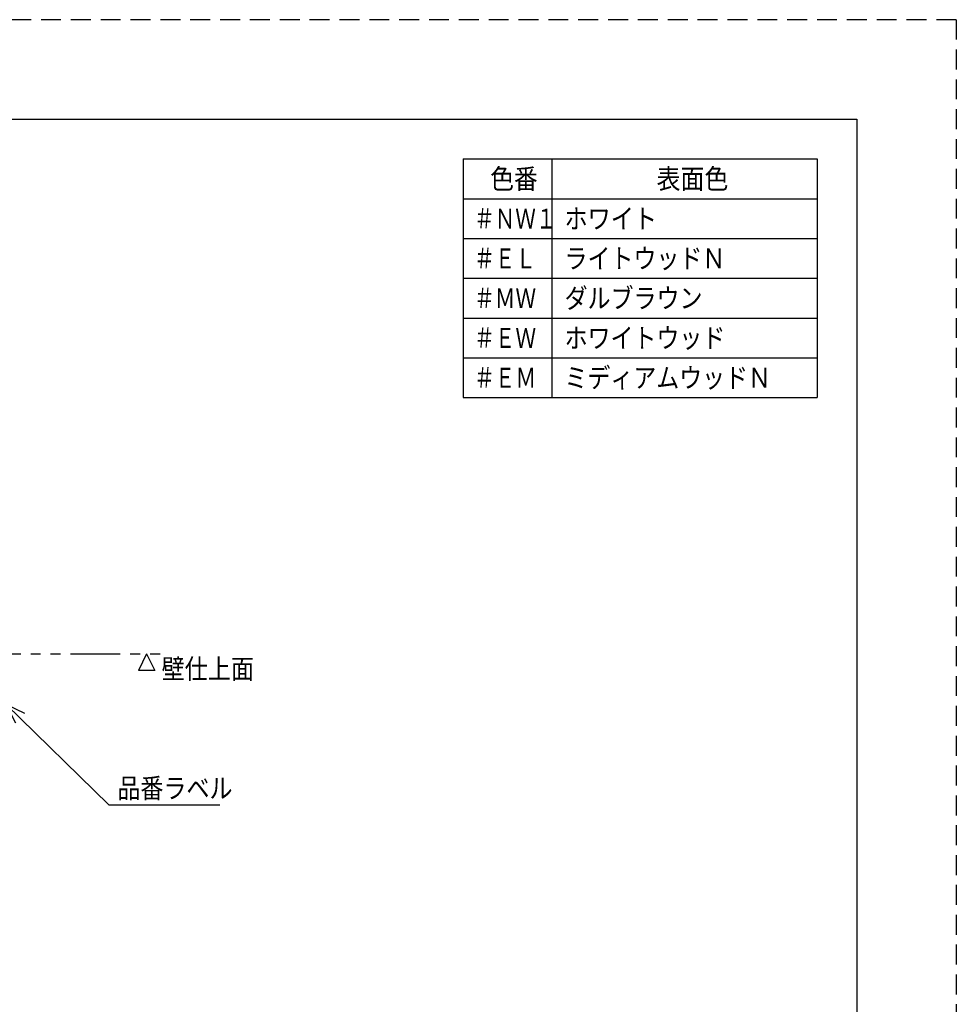
# Model space of a CAD drawing. Extents: x -421 to 0, y -3 to 297.
# Drawn here: x -141 to 0, y 149 to 297 of the extents above; entities that cross this region are included whole.
import ezdxf

# ---------------------------------------------------------------- set-up
doc = ezdxf.new("R2010")
doc.units = 0
doc.linetypes.add('HIDDEN', pattern=[4.5, 3, -1.5])
doc.linetypes.add('PHANTOM', pattern=[15, 7.5, -1.5, 1.5, -1.5, 1.5, -1.5])
doc.layers.get('0').update_dxf_attribs({"linetype": 'CONTINUOUS'})
doc.layers.get('DEFPOINTS').update_dxf_attribs({"linetype": 'CONTINUOUS'})
doc.layers.add('1', color=7, linetype='CONTINUOUS')
doc.styles.get("Standard").update_dxf_attribs({"font": 'txt', "bigfont": 'BIGFONT'})
doc.dimstyles.new('DIMSTYLE', dxfattribs={"dimtxt": 3.2, "dimasz": 3, "dimexe": 2.54, "dimexo": 2.54, "dimgap": 1.6, "dimtad": 0, "dimzin": 0, "dimblk": 'OPEN30', "dimblk1": 'OPEN30', "dimblk2": 'OPEN30', "dimsah": 1, "dimcen": 0.09, "dimazin": 3, "dimtfac": 1, "dimtofl": 0, "dimtmove": 0, "dimatfit": 3})

# ---------------------------------------------------------------- blocks, each defined once
blk = doc.blocks.new('KOZU0011')
at = {"color": 7, "linetype": 'CONTINUOUS'}
for p, q in [((0, 0), (-1.25, -2.5)), ((0, 0), (1.25, -2.5)), ((1.25, -2.5), (-1.25, -2.5))]:
    blk.add_line(p, q, dxfattribs=at)
blk = doc.blocks.new('_DOT')
at = {"color": 0, "linetype": 'BYBLOCK'}
blk.add_line((-0.167, 0), (-1, 0), dxfattribs=at)
at = {"color": 0, "linetype": 'BYBLOCK', "const_width": 0.167}
blk.add_lwpolyline([(-0.083, 0, 1), (0.083, 0, 1)], format="xyb", close=True, dxfattribs=at)
blk = doc.blocks.new('*D7')
at = {"color": 7, "linetype": 'CONTINUOUS'}
blk.add_line((-220.1, 181.35), (-220.1, 201.35), dxfattribs=at)
at = {"layer": 'DEFPOINTS', "color": 7, "linetype": 'CONTINUOUS'}
for p in [(-220.1, 201.35), (-119.22, 201.35), (-148.32, 181.35)]:
    blk.add_point(p, dxfattribs=at)
at = {"color": 7, "linetype": 'CONTINUOUS', "xscale": 3, "yscale": 3, "zscale": 3}
for p, rotation in [((-220.1, 201.35), 90.00000000000018), ((-220.1, 181.35), 270.0000000000005)]:
    blk.add_blockref('_DOT', p, dxfattribs=dict(at, rotation=rotation))
at = {"color": 7, "linetype": 'CONTINUOUS', "width": 1.101429}
blk.add_text('60', height=3, rotation=90, dxfattribs=at).set_placement((-220.85, 188.78))
blk = doc.blocks.new('KOZU0014')
at = {"color": 7, "linetype": 'CONTINUOUS'}
for p, q in [((0, 0), (15.54, -15.18)), ((0, 0), (2.84, -1.38)), ((0, 0), (1.45, -2.81)), ((0, 0), (15.54, -15.18)), ((15.54, -15.18), (32.26, -15.18))]:
    blk.add_line(p, q, dxfattribs=at)
at = {"color": 7, "linetype": 'CONTINUOUS', "width": 0.84874}
blk.add_text('品番ラベル', height=3, dxfattribs=at).set_placement((16.82, -14.18))

msp = doc.modelspace()

# ---------------------------------------------------------------- linework, layer by layer
at = {"color": 7, "linetype": 'CONTINUOUS'}
for p, q in [((-74.333, 276), (-21, 276)), ((-74.333, 276), (-74.333, 240)), ((-74.333, 276), (-74.333, 270)), ((-61, 276), (-61, 240)), ((-21, 276), (-21, 240)), ((-74.333, 270), (-21, 270)), ((-74.333, 264), (-21, 264)), ((-74.333, 258), (-21, 258)), ((-74.333, 252), (-21, 252)), ((-74.333, 246), (-21, 246)), ((-74.333, 240), (-21, 240))]:
    msp.add_line(p, q, dxfattribs=at)
at = {"color": 7, "linetype": 'PHANTOM'}
msp.add_line((-373.563, 201.349), (-119.219, 201.349), dxfattribs=at)
at = {"layer": '1', "color": 7, "linetype": 'HIDDEN'}
for q in [(-420, 297), (-420, 297), (-420, 297), (-210, 297), (-210, 297), (0, 0), (0, 0), (0, 0)]:
    msp.add_line((0, 297), q, dxfattribs=at)
at = {"layer": '1', "color": 7, "linetype": 'CONTINUOUS'}
for p, q in [((-405, 282), (-15, 282)), ((-15, 282), (-15, 15))]:
    msp.add_line(p, q, dxfattribs=at)

# ---------------------------------------------------------------- block references
at = {"color": 7, "linetype": 'CONTINUOUS'}
for name, p in [('KOZU0011', (-122.082, 201.349)), ('KOZU0014', (-143.32, 193.772))]:
    msp.add_blockref(name, p, dxfattribs=at)

# ---------------------------------------------------------------- texts
for s, width, p in [('色番', 0.87395, (-70.267, 271.5)), ('表面色', 0.882353, (-45.2, 271.5)), ('＃ＮＷ１', 0.758237, (-72.707, 265.5)), ('ホワイト', 0.851031, (-59.07, 265.5)), ('＃ＥＬ', 0.761811, (-72.707, 259.5)), ('ライトウッドＮ', 0.846219, (-59.07, 259.5)), ('ダルブラウン', 0.847257, (-59.07, 253.5)), ('＃ＭＷ', 0.761811, (-72.707, 253.5)), ('＃ＥＷ', 0.761811, (-72.707, 247.5)), ('ホワイトウッド', 0.846219, (-59.07, 247.5)), ('＃ＥＭ', 0.761811, (-72.707, 241.5)), ('ミディアムウッドＮ', 0.844861, (-59.07, 241.5)), ('壁仕上面', 0.851031, (-119.823, 197.585))]:
    msp.add_text(s, height=3, dxfattribs=dict(at, width=width)).set_placement(p)

# ---------------------------------------------------------------- dimensions: what is measured, and where the dimension line sits
dim = msp.add_linear_dim(base=(-220.1, 201.349), p1=(-148.318, 181.349), p2=(-119.219, 201.349), angle=90, dimstyle='DIMSTYLE', override={"dimgap": 0, "dimtad": 1, "dimblk1": 'DOT', "dimblk2": 'DOT', "dimse1": 1, "dimse2": 1, "dimtofl": 1}, dxfattribs=at)
dim.commit()
dim.dimension.update_dxf_attribs({"geometry": '*D7', "text_midpoint": (-220.1, 191.349)})

doc.saveas('drawing.dxf')
